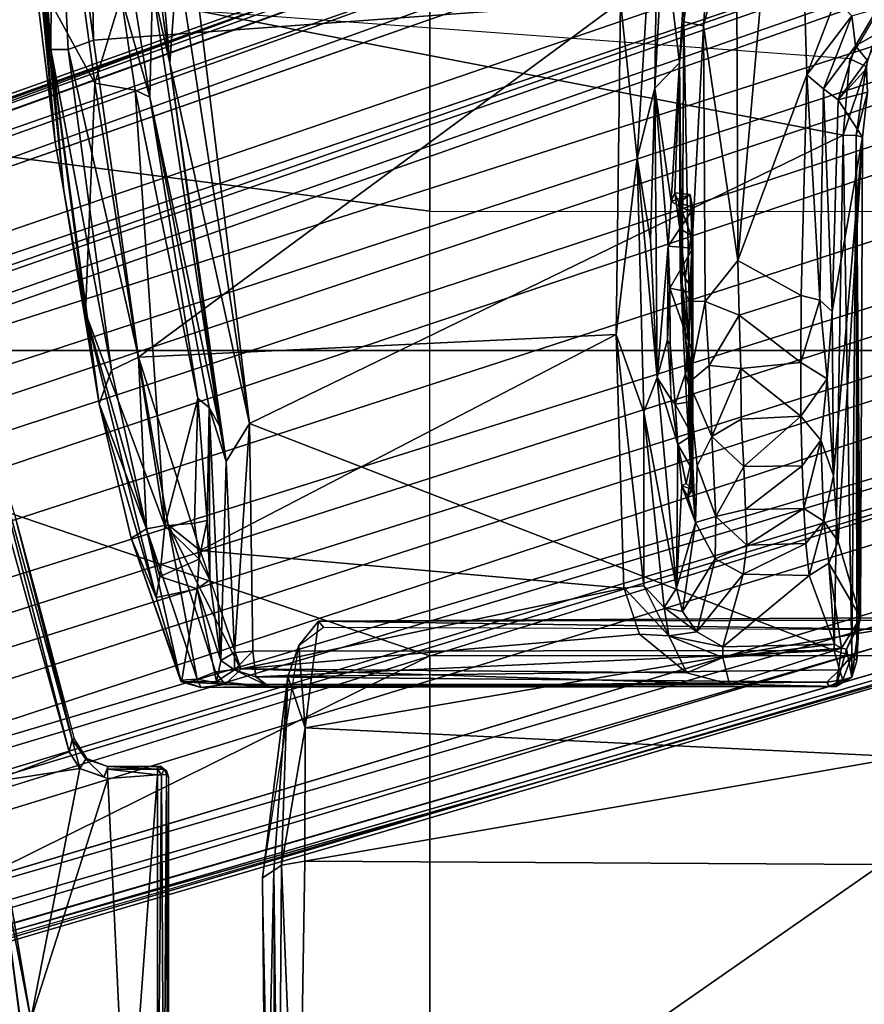
# Model space of a CAD drawing. Units: inches. Extents: x -2 to 130, y -6 to 129.
# Drawn here: x 21 to 23, y 21 to 23 of the extents above; entities that cross this region are included whole.
import ezdxf

# ---------------------------------------------------------------- set-up
doc = ezdxf.new("R2010")
doc.units = ezdxf.units.IN
doc.header["$MEASUREMENT"] = 0
for name, color, linetype in [('SEAT-BASE', 5, 'Continuous'), ('SEAT-CHASSIS', 5, 'Continuous'), ('SEAT-FABRIC', 5, 'Continuous'), ('SEAT-FRAME', 5, 'Continuous'), ('SEAT-OTHER', 7, 'Continuous')]:
    doc.layers.add(name, color=color, linetype=linetype)
doc.styles.get("Standard").update_dxf_attribs({"font": 'arial.ttf'})

# ---------------------------------------------------------------- blocks, each defined once
blk = doc.blocks.new('1AERON2_B_TLIM_ARMS_POSTUREFITSL_3T')
at = {"layer": 'SEAT-BASE'}
for points in [[(-0.399, 1.9836, 6.6746), (-0.1555, 1.9896, 6.6264), (-3.9329, 12.8557, 4.1389), (-4.0205, 12.7905, 4.1776)], [(0.04, 2.0708, 6.5161), (-3.6912, 12.4369, 4.2077), (-3.9329, 12.8557, 4.1389), (-0.1555, 1.9896, 6.6264)], [(-0.5199, 1.9742, 6.6862), (-0.399, 1.9836, 6.6746), (-4.0205, 12.7905, 4.1776), (-4.1476, 12.7669, 4.1833)], [(-4.1487, 12.7665, 4.1833), (-4.2654, 12.7109, 4.1776), (-0.8432, 1.8393, 6.6746), (-0.7398, 1.9027, 6.6862)], [(-4.1487, 12.7665, 4.1833), (-0.7398, 1.9027, 6.6862), (-0.5199, 1.9742, 6.6862), (-4.1476, 12.7669, 4.1833)], [(-4.2654, 12.7109, 4.1776), (-4.3746, 12.7122, 4.1389), (-1.0437, 1.701, 6.6264), (-0.8432, 1.8393, 6.6746)], [(-1.0437, 1.701, 6.6264), (-4.3746, 12.7122, 4.1389), (-4.324, 12.2313, 4.2077), (-1.2495, 1.6518, 6.5161)], [(0.04, 2.0708, 6.5161), (0.0253, 2.2191, 6.4477), (-3.0494, 10.7774, 4.5256), (-3.6912, 12.4369, 4.2077)], [(-4.324, 12.2313, 4.2077), (-3.8678, 10.5115, 4.5256), (-1.3248, 1.7804, 6.4477), (-1.2495, 1.6518, 6.5161)], [(-0.1542, 1.3595, 4.1832), (-3.5595, 11.7694, 3.1616), (-3.47, 11.8649, 3.2423), (-0.095, 1.3539, 4.3018)], [(-3.47, 11.8649, 3.2423), (-2.9258, 9.7068, 3.9879), (-0.1239, 1.7559, 5.6622), (-0.095, 1.3539, 4.3018)], [(-3.6772, 11.7154, 3.1096), (-3.5595, 11.7694, 3.1616), (-0.1542, 1.3595, 4.1832), (-0.2684, 1.3642, 4.119)], [(-0.4265, 1.3128, 4.119), (-3.7957, 11.6821, 3.0957), (-3.6772, 11.7154, 3.1096), (-0.2684, 1.3642, 4.119)], [(-0.5847, 1.2614, 4.119), (-3.9113, 11.6394, 3.1096), (-3.7957, 11.6821, 3.0957), (-0.4265, 1.3128, 4.119)], [(-0.719, 1.1512, 4.3018), (-4.1668, 11.6385, 3.2423), (-4.0382, 11.6139, 3.1616), (-0.6744, 1.1905, 4.1832)], [(-3.3384, 9.5727, 3.9879), (-4.1668, 11.6385, 3.2423), (-0.719, 1.1512, 4.3018), (-0.9319, 1.4933, 5.6622)], [(-4.0382, 11.6139, 3.1616), (-3.9113, 11.6394, 3.1096), (-0.5847, 1.2614, 4.119), (-0.6744, 1.1905, 4.1832)], [(0.0649, 2.2409, 6.3972), (-2.7663, 10.099, 4.6397), (-3.0494, 10.7774, 4.5256), (0.0253, 2.2191, 6.4477)], [(-1.3248, 1.7804, 6.4477), (-3.8678, 10.5115, 4.5256), (-3.6981, 9.7963, 4.6397), (-1.3697, 1.7747, 6.3972)], [(-2.6762, 9.9184, 4.6557), (-2.7663, 10.099, 4.6397), (0.0649, 2.2409, 6.3972), (0.0834, 2.2423, 6.3529)], [(-2.3936, 9.1979, 4.7721), (-2.6762, 9.9184, 4.6557), (0.0834, 2.2423, 6.3529), (0.0886, 2.2401, 6.3093)], [(-3.6981, 9.7963, 4.6397), (-1.3697, 1.7747, 6.3972), (-1.3855, 1.7651, 6.3529), (-3.6648, 9.5971, 4.6557)], [(-0.1033, 1.8754, 6.004), (-2.8578, 9.7688, 4.297), (-2.7829, 9.7801, 4.4046), (-0.1177, 1.9177, 6.1381)], [(-2.8999, 9.7388, 4.1787), (-2.8578, 9.7688, 4.297), (-0.1033, 1.8754, 6.004), (-0.1423, 1.8519, 5.8711)], [(-0.1239, 1.7559, 5.6622), (-2.9258, 9.7068, 3.9879), (-2.8999, 9.7388, 4.1787), (-0.1423, 1.8519, 5.8711)], [(-1.3883, 1.7602, 6.3093), (-1.3855, 1.7651, 6.3529), (-3.6648, 9.5971, 4.6557), (-3.47, 8.8482, 4.7721)], [(-1.032, 1.6207, 6.1381), (-3.4972, 9.548, 4.4046), (-3.4299, 9.5829, 4.297), (-1.0187, 1.578, 6.004)], [(-3.4299, 9.5829, 4.297), (-3.3783, 9.5833, 4.1787), (-0.9734, 1.5819, 5.8711), (-1.0187, 1.578, 6.004)], [(-0.9734, 1.5819, 5.8711), (-3.3783, 9.5833, 4.1787), (-3.3384, 9.5727, 3.9879), (-0.9319, 1.4933, 5.6622)], [(-2.3936, 9.1979, 4.7721), (0.0886, 2.2401, 6.3093), (-0.3144, 3.3503, 6.0373), (-2.4313, 9.3051, 4.6757)], [(-0.8462, 4.7651, 5.6397), (-2.4313, 9.3051, 4.6757), (-0.3144, 3.3503, 6.0373), (-0.6599, 4.2874, 5.78)], [(-2.3706, 8.632, 4.7054), (-2.4678, 9.1401, 4.6181), (-0.0219, 2.1555, 6.1669), (-0.088, 1.9778, 6.156)], [(-3.5024, 8.957, 4.6757), (-1.7149, 2.8952, 6.0373), (-1.3883, 1.7602, 6.3093), (-3.47, 8.8482, 4.7721)], [(-1.9862, 3.8565, 5.78), (-1.7149, 2.8952, 6.0373), (-3.5024, 8.957, 4.6757), (-2.1163, 4.3524, 5.6397)], [(-3.3759, 8.8451, 4.6181), (-3.1559, 8.3768, 4.7054), (-1.0913, 1.6518, 6.156), (-1.2492, 1.7567, 6.1669)], [(-0.1177, 1.9177, 6.1381), (-2.3538, 8.5142, 4.6837), (-2.3706, 8.632, 4.7054), (-0.088, 1.9778, 6.156)], [(-1.0913, 1.6518, 6.156), (-3.1559, 8.3768, 4.7054), (-3.1003, 8.2717, 4.6837), (-1.032, 1.6207, 6.1381)], [(-0.0219, 2.1555, 6.1669), (-1.2449, 5.6478, 5.3925), (-0.8457, 4.6977, 5.633), (0.0263, 2.2026, 6.1859)], [(-1.316, 1.7665, 6.1859), (-2.077, 4.2976, 5.633), (-2.3126, 5.3009, 5.3925), (-1.2492, 1.7567, 6.1669)], [(0.0721, 2.2202, 6.2369), (0.0263, 2.2026, 6.1859), (-0.8457, 4.6977, 5.633), (-0.8462, 4.7651, 5.6397)], [(0.0721, 2.2202, 6.2369), (-0.8462, 4.7651, 5.6397), (-0.6599, 4.2874, 5.78), (0.0849, 2.2168, 6.26)], [(-2.1163, 4.3524, 5.6397), (-2.077, 4.2976, 5.633), (-1.316, 1.7665, 6.1859), (-1.3634, 1.7538, 6.2369)], [(-1.3716, 1.7435, 6.26), (-1.9862, 3.8565, 5.78), (-2.1163, 4.3524, 5.6397), (-1.3634, 1.7538, 6.2369)], [(0.0849, 2.2168, 6.26), (-0.6599, 4.2874, 5.78), (-0.3144, 3.3503, 6.0373), (0.0886, 2.2401, 6.3093)], [(-1.3883, 1.7602, 6.3093), (-1.7149, 2.8952, 6.0373), (-1.9862, 3.8565, 5.78), (-1.3716, 1.7435, 6.26)]]:
    blk.add_3dface(points, dxfattribs=at)
at = {"layer": 'SEAT-CHASSIS'}
for points in [[(-1.6663, 3.7541, 11.5857), (-1.0421, 3.9146, 11.5058), (-1.6442, 3.7489, 11.5902)], [(-1.6663, 3.7541, 11.5857), (-1.2547, 3.8685, 11.53), (-1.0421, 3.9146, 11.5058)], [(-1.6442, 3.7489, 11.5902), (-1.0421, 3.9146, 11.5058), (-1.2477, 3.8501, 11.5454)], [(-1.7208, 3.8955, 11.5947), (-1.6961, 3.7353, 11.5902), (-2.1448, 3.8227, 11.6658)], [(-1.8484, 3.8812, 11.6202), (-1.7208, 3.8955, 11.5947), (-2.1448, 3.8227, 11.6658)], [(-1.2547, 3.8685, 11.53), (-1.6663, 3.7541, 11.5857), (-1.7208, 3.8955, 11.5947)], [(-1.6961, 3.7353, 11.5902), (-1.7208, 3.8955, 11.5947), (-1.6663, 3.7541, 11.5857)], [(-1.8484, 3.8812, 11.6202), (-2.6683, 3.7728, 11.7804), (-2.1352, 3.8436, 11.6814)], [(-2.1448, 3.8227, 11.6658), (-2.6683, 3.7728, 11.7804), (-1.8484, 3.8812, 11.6202)], [(-1.6442, 3.7489, 11.5902), (-1.2477, 3.8501, 11.5454), (-1.4451, 3.7974, 11.5741)], [(-0.0367, 3.8297, 11.6733), (0.2707, 3.842, 11.5111), (-0.41, 3.7873, 11.527)], [(0.1692, 3.8269, 11.4764), (-0.41, 3.7873, 11.527), (0.2707, 3.842, 11.5111)], [(-2.4441, 3.6505, 11.7249), (-2.1448, 3.8227, 11.6658), (-1.7139, 3.6852, 11.5928)], [(-1.6961, 3.7353, 11.5902), (-1.7139, 3.6852, 11.5928), (-2.1448, 3.8227, 11.6658)], [(-0.5758, 3.7794, 11.9696), (-0.0367, 3.8297, 11.6733), (-0.6631, 3.7641, 11.5926)], [(-0.41, 3.7873, 11.527), (-0.6631, 3.7641, 11.5926), (-0.0367, 3.8297, 11.6733)], [(-0.5758, 3.7794, 11.9696), (-0.1643, 3.8302, 12.0258), (-0.0367, 3.8297, 11.6733)], [(-0.1643, 3.8302, 12.0258), (-0.5758, 3.7794, 11.9696), (-0.2994, 3.802, 12.0721)], [(0.1483, 3.7838, 11.424), (-0.41, 3.7873, 11.527), (0.1692, 3.8269, 11.4764)], [(-1.6428, 3.7452, 11.6011), (-1.6442, 3.7489, 11.5902), (-1.4451, 3.7974, 11.5741)], [(-0.9838, 3.6789, 11.5357), (-1.0438, 3.7004, 11.5971), (-0.41, 3.7873, 11.527)], [(-0.41, 3.7873, 11.527), (-1.0438, 3.7004, 11.5971), (-0.6631, 3.7641, 11.5926)], [(-0.9838, 3.6789, 11.5357), (-0.41, 3.7873, 11.527), (-0.4099, 3.7562, 11.4798)], [(-0.4701, 3.7084, 12.2266), (-0.2994, 3.802, 12.0721), (-0.881, 3.7252, 12.0159)], [(-0.881, 3.7252, 12.0159), (-0.2994, 3.802, 12.0721), (-0.5758, 3.7794, 11.9696)], [(-0.2994, 3.802, 12.0721), (-0.4701, 3.7084, 12.2266), (-0.315, 3.7297, 12.2459)], [(0.1483, 3.7838, 11.424), (-0.4099, 3.7562, 11.4798), (-0.41, 3.7873, 11.527)], [(-0.6631, 3.7641, 11.5926), (-0.881, 3.7252, 12.0159), (-0.5758, 3.7794, 11.9696)], [(-0.4099, 3.7562, 11.4798), (0.1483, 3.7838, 11.424), (-0.3937, 3.7106, 11.4497)], [(-0.3937, 3.7106, 11.4497), (0.1483, 3.7838, 11.424), (0.4518, 3.7263, 11.3877)], [(-1.6663, 3.7541, 11.5857), (-1.6442, 3.7489, 11.5902), (-1.6961, 3.7353, 11.5902)], [(-0.6631, 3.7641, 11.5926), (-1.0438, 3.7004, 11.5971), (-0.881, 3.7252, 12.0159)], [(-0.4099, 3.7562, 11.4798), (-0.9605, 3.6302, 11.5012), (-0.9838, 3.6789, 11.5357)], [(-0.4099, 3.7562, 11.4798), (-0.3937, 3.7106, 11.4497), (-0.9605, 3.6302, 11.5012)], [(-1.7113, 3.6925, 11.5925), (-1.6961, 3.7353, 11.5902), (-1.6795, 3.7243, 11.6007)], [(-1.6961, 3.7353, 11.5902), (-1.6442, 3.7489, 11.5902), (-1.6795, 3.7243, 11.6007)], [(-1.6442, 3.7489, 11.5902), (-1.6778, 3.7231, 11.6097), (-1.6795, 3.7243, 11.6007)], [(-1.6428, 3.7452, 11.6011), (-1.6778, 3.7231, 11.6097), (-1.6442, 3.7489, 11.5902)], [(-1.6924, 3.6852, 11.6059), (-1.7113, 3.6925, 11.5925), (-1.6795, 3.7243, 11.6007)], [(-1.6795, 3.7243, 11.6007), (-1.6778, 3.7231, 11.6097), (-1.6924, 3.6852, 11.6059)], [(-1.3904, 3.5989, 12.1098), (-0.881, 3.7252, 12.0159), (-1.0438, 3.7004, 11.5971)], [(-1.3904, 3.5989, 12.1098), (-1.353, 3.5921, 12.1667), (-0.881, 3.7252, 12.0159)], [(-1.353, 3.5921, 12.1667), (-1.2622, 3.583, 12.2234), (-0.881, 3.7252, 12.0159)], [(-0.4701, 3.7084, 12.2266), (-0.881, 3.7252, 12.0159), (-1.2622, 3.583, 12.2234)], [(-0.4701, 3.7084, 12.2266), (-0.3156, 3.6611, 12.2454), (-0.315, 3.7297, 12.2459)], [(-0.3937, 3.7106, 11.4497), (0.4518, 3.7263, 11.3877), (-0.3249, 2.7682, 11.4358)], [(-1.0438, 3.7004, 11.5971), (-1.2839, 3.6432, 11.6236), (-1.3904, 3.5989, 12.1098)], [(-1.2676, 3.6161, 11.5675), (-1.2839, 3.6432, 11.6236), (-1.0438, 3.7004, 11.5971)], [(-0.9838, 3.6789, 11.5357), (-1.2676, 3.6161, 11.5675), (-1.0438, 3.7004, 11.5971)], [(-0.4701, 3.7084, 12.2266), (-1.2622, 3.583, 12.2234), (-0.4829, 3.6362, 12.2274)], [(-0.3937, 3.7106, 11.4497), (-0.3249, 2.7682, 11.4358), (-0.9605, 3.6302, 11.5012)], [(-0.4829, 3.6362, 12.2274), (-0.3156, 3.6611, 12.2454), (-0.4701, 3.7084, 12.2266)], [(-1.7139, 3.6852, 11.5928), (-1.7072, 3.5964, 11.5933), (-2.4441, 3.6505, 11.7249)], [(-1.7139, 3.6852, 11.5928), (-1.6974, 3.6852, 11.598), (-1.7113, 3.6925, 11.5925)], [(-1.7139, 3.6852, 11.5928), (-1.6974, 3.6852, 11.598), (-1.7072, 3.5964, 11.5933)], [(-1.6974, 3.6852, 11.598), (-1.6976, 3.5964, 11.5979), (-1.7072, 3.5964, 11.5933)], [(-1.6924, 3.6852, 11.6059), (-1.6976, 3.5964, 11.5979), (-1.6974, 3.6852, 11.598)], [(-1.6976, 3.5964, 11.5979), (-1.6924, 3.6852, 11.6059), (-1.6925, 3.5964, 11.6053)], [(-1.6924, 3.6852, 11.6059), (-1.6919, 3.5907, 11.6094), (-1.6925, 3.5964, 11.6053)], [(-1.2676, 3.6161, 11.5675), (-0.9838, 3.6789, 11.5357), (-0.9605, 3.6302, 11.5012)], [(-2.4441, 3.6505, 11.7249), (-1.7072, 3.5964, 11.5933), (-2.4465, 3.5963, 11.7268)], [(-0.3196, 3.6379, 12.2276), (-0.3156, 3.6611, 12.2454), (-0.4955, 3.6098, 12.2091)], [(-0.4829, 3.6362, 12.2274), (-0.4955, 3.6098, 12.2091), (-0.3156, 3.6611, 12.2454)], [(-1.3904, 3.5989, 12.1098), (-1.2839, 3.6432, 11.6236), (-1.5413, 3.5534, 11.7715)], [(-1.5413, 3.5534, 11.7715), (-1.2839, 3.6432, 11.6236), (-1.5383, 3.5549, 11.6466)], [(-1.2676, 3.6161, 11.5675), (-1.5383, 3.5549, 11.6466), (-1.2839, 3.6432, 11.6236)], [(-0.9605, 3.6302, 11.5012), (-0.9196, 2.776, 11.4912), (-1.3062, 3.5202, 11.5374)], [(-1.2605, 3.5775, 11.5403), (-0.9605, 3.6302, 11.5012), (-1.3062, 3.5202, 11.5374)], [(-0.9605, 3.6302, 11.5012), (-1.2605, 3.5775, 11.5403), (-1.2676, 3.6161, 11.5675)], [(-1.0344, 3.5239, 12.2242), (-0.4829, 3.6362, 12.2274), (-1.2622, 3.583, 12.2234)], [(-1.0344, 3.5239, 12.2242), (-0.4955, 3.6098, 12.2091), (-0.4829, 3.6362, 12.2274)], [(-0.3249, 2.7682, 11.4358), (-0.9196, 2.776, 11.4912), (-0.9605, 3.6302, 11.5012)], [(-0.2973, 3.6052, 11.7089), (-0.3196, 3.6379, 12.2276), (-0.4955, 3.6098, 12.2091)], [(-0.0357, 3.632, 11.6726), (-0.2973, 3.6052, 11.7089), (-0.4343, 3.574, 11.678)], [(-0.0357, 3.632, 11.6726), (-0.4343, 3.574, 11.678), (-0.0753, 3.6064, 11.6403)], [(-1.5362, 3.5254, 11.5994), (-1.5383, 3.5549, 11.6466), (-1.2676, 3.6161, 11.5675)], [(-1.2676, 3.6161, 11.5675), (-1.2605, 3.5775, 11.5403), (-1.5362, 3.5254, 11.5994)], [(-2.4468, 3.5849, 11.73), (-2.4465, 3.5963, 11.7268), (-1.7077, 3.5894, 11.594)], [(-1.7072, 3.5964, 11.5933), (-1.7077, 3.5894, 11.594), (-2.4465, 3.5963, 11.7268)], [(-1.6976, 3.5964, 11.5979), (-1.6972, 3.5847, 11.6034), (-1.7077, 3.5894, 11.594)], [(-1.6976, 3.5964, 11.5979), (-1.7077, 3.5894, 11.594), (-1.7072, 3.5964, 11.5933)], [(-1.6925, 3.5964, 11.6053), (-1.6972, 3.5847, 11.6034), (-1.6976, 3.5964, 11.5979)], [(-1.6972, 3.5847, 11.6034), (-1.6925, 3.5964, 11.6053), (-1.6919, 3.5907, 11.6094)], [(-1.5413, 3.5534, 11.7715), (-1.3748, 3.5254, 12.1442), (-1.3904, 3.5989, 12.1098)], [(-1.353, 3.5921, 12.1667), (-1.3904, 3.5989, 12.1098), (-1.3748, 3.5254, 12.1442)], [(-1.0507, 3.5041, 12.2022), (-1.0831, 3.4854, 11.7809), (-0.4955, 3.6098, 12.2091)], [(-0.4955, 3.6098, 12.2091), (-1.0831, 3.4854, 11.7809), (-0.2973, 3.6052, 11.7089)], [(-0.2973, 3.6052, 11.7089), (-1.0831, 3.4854, 11.7809), (-0.4343, 3.574, 11.678)], [(-1.0507, 3.5041, 12.2022), (-0.4955, 3.6098, 12.2091), (-1.0344, 3.5239, 12.2242)], [(-0.0753, 3.6064, 11.6403), (-0.4343, 3.574, 11.678), (-0.246, 3.5608, 11.6345)], [(-1.7066, 3.58, 11.601), (-2.4468, 3.5849, 11.73), (-1.7077, 3.5894, 11.594)], [(-1.7066, 3.58, 11.601), (-2.4413, 3.5782, 11.7373), (-2.4468, 3.5849, 11.73)], [(-1.7066, 3.58, 11.601), (-2.0737, 3.5767, 11.6775), (-2.4413, 3.5782, 11.7373)], [(-2.0737, 3.5767, 11.6775), (-2.4364, 3.5767, 11.743), (-2.4413, 3.5782, 11.7373)], [(-1.711, 3.5767, 11.612), (-2.0737, 3.5767, 11.6775), (-1.7066, 3.58, 11.601)], [(-1.7066, 3.58, 11.601), (-1.7005, 3.5801, 11.613), (-1.711, 3.5767, 11.612)], [(-1.6972, 3.5847, 11.6034), (-1.7066, 3.58, 11.601), (-1.7077, 3.5894, 11.594)], [(-1.6972, 3.5847, 11.6034), (-1.7005, 3.5801, 11.613), (-1.7066, 3.58, 11.601)], [(-1.7005, 3.5801, 11.613), (-1.6972, 3.5847, 11.6034), (-1.6919, 3.5907, 11.6094)], [(-1.2605, 3.5775, 11.5403), (-1.523, 3.4927, 11.573), (-1.5362, 3.5254, 11.5994)], [(-1.2605, 3.5775, 11.5403), (-1.518, 3.4476, 11.5637), (-1.523, 3.4927, 11.573)], [(-1.2605, 3.5775, 11.5403), (-1.3062, 3.5202, 11.5374), (-1.518, 3.4476, 11.5637)], [(-1.3748, 3.5254, 12.1442), (-1.3219, 3.5217, 12.1925), (-1.353, 3.5921, 12.1667)], [(-1.353, 3.5921, 12.1667), (-1.3219, 3.5217, 12.1925), (-1.2622, 3.583, 12.2234)], [(-1.2622, 3.583, 12.2234), (-1.3219, 3.5217, 12.1925), (-1.2574, 3.53, 12.223)], [(-1.2574, 3.53, 12.223), (-1.0344, 3.5239, 12.2242), (-1.2622, 3.583, 12.2234)], [(-1.0831, 3.4854, 11.7809), (-1.1471, 3.4733, 11.7579), (-0.4343, 3.574, 11.678)], [(-1.1471, 3.4733, 11.7579), (-1.0789, 3.4317, 11.7118), (-0.4343, 3.574, 11.678)], [(-0.246, 3.5608, 11.6345), (-0.4343, 3.574, 11.678), (-1.0789, 3.4317, 11.7118)], [(-1.0789, 3.4317, 11.7118), (-0.3417, 3.5211, 11.6387), (-0.246, 3.5608, 11.6345)], [(-1.5514, 3.5187, 11.6257), (-1.5383, 3.5549, 11.6466), (-1.5362, 3.5254, 11.5994)], [(-1.5413, 3.5534, 11.7715), (-1.5383, 3.5549, 11.6466), (-1.5514, 3.5187, 11.6257)], [(-1.5497, 3.3965, 11.6794), (-1.5413, 3.5534, 11.7715), (-1.5514, 3.5187, 11.6257)], [(-1.5403, 3.491, 11.7753), (-1.5413, 3.5534, 11.7715), (-1.5497, 3.3965, 11.6794)], [(-1.5413, 3.5534, 11.7715), (-1.5403, 3.491, 11.7753), (-1.3748, 3.5254, 12.1442)], [(-1.5461, 3.4754, 11.5839), (-1.5514, 3.5187, 11.6257), (-1.5362, 3.5254, 11.5994)], [(-1.5362, 3.5254, 11.5994), (-1.523, 3.4927, 11.573), (-1.5461, 3.4754, 11.5839)], [(-1.3748, 3.5254, 12.1442), (-1.5403, 3.491, 11.7753), (-1.5031, 3.4832, 11.8177)], [(-1.3748, 3.5254, 12.1442), (-1.5031, 3.4832, 11.8177), (-1.3585, 3.5028, 12.1365)], [(-1.3219, 3.5217, 12.1925), (-1.3748, 3.5254, 12.1442), (-1.3585, 3.5028, 12.1365)], [(-1.2574, 3.53, 12.223), (-1.3219, 3.5217, 12.1925), (-1.2523, 3.5073, 12.2085)], [(-1.2574, 3.53, 12.223), (-1.2523, 3.5073, 12.2085), (-1.0344, 3.5239, 12.2242)], [(-1.2523, 3.5073, 12.2085), (-1.0507, 3.5041, 12.2022), (-1.0344, 3.5239, 12.2242)], [(-1.5497, 3.3965, 11.6794), (-1.5514, 3.5187, 11.6257), (-1.5495, 2.3825, 11.5809)], [(-1.5461, 3.4754, 11.5839), (-1.5495, 2.3825, 11.5809), (-1.5514, 3.5187, 11.6257)], [(-1.3062, 3.5202, 11.5374), (-1.3734, 2.7625, 11.5455), (-1.5179, 3.4469, 11.5635)], [(-1.3734, 2.7625, 11.5455), (-1.3062, 3.5202, 11.5374), (-0.9196, 2.776, 11.4912)], [(-1.3585, 3.5028, 12.1365), (-1.2523, 3.5073, 12.2085), (-1.3219, 3.5217, 12.1925)], [(-1.3585, 3.5028, 12.1365), (-1.0507, 3.5041, 12.2022), (-1.2523, 3.5073, 12.2085)], [(-1.0789, 3.4317, 11.7118), (-0.5633, 2.3701, 11.653), (-0.3417, 3.5211, 11.6387)], [(-0.5633, 2.3701, 11.653), (-0.4269, 2.358, 11.6444), (-0.3417, 3.5211, 11.6387)], [(-1.5194, 3.4585, 11.7667), (-1.5403, 3.491, 11.7753), (-1.5497, 3.3965, 11.6794)], [(-1.523, 3.4927, 11.573), (-1.5179, 3.4469, 11.5635), (-1.5461, 3.4754, 11.5839)], [(-1.5403, 3.491, 11.7753), (-1.5194, 3.4585, 11.7667), (-1.5031, 3.4832, 11.8177)], [(-1.5031, 3.4832, 11.8177), (-1.0507, 3.5041, 12.2022), (-1.3585, 3.5028, 12.1365)], [(-1.5031, 3.4832, 11.8177), (-1.1471, 3.4733, 11.7579), (-1.0507, 3.5041, 12.2022)], [(-1.1471, 3.4733, 11.7579), (-1.0831, 3.4854, 11.7809), (-1.0507, 3.5041, 12.2022)], [(-1.5495, 2.3825, 11.5809), (-1.5461, 3.4754, 11.5839), (-1.5452, 2.573, 11.574)], [(-1.5179, 3.4469, 11.5635), (-1.5452, 2.573, 11.574), (-1.5461, 3.4754, 11.5839)], [(-1.5031, 3.4832, 11.8177), (-1.5194, 3.4585, 11.7667), (-1.4884, 3.4586, 11.776)], [(-1.5031, 3.4832, 11.8177), (-1.4884, 3.4586, 11.776), (-1.1471, 3.4733, 11.7579)], [(-1.1471, 3.4733, 11.7579), (-1.4884, 3.4586, 11.776), (-1.0789, 3.4317, 11.7118)], [(-1.5194, 3.4585, 11.7667), (-1.5497, 3.3965, 11.6794), (-1.5322, 3.4204, 11.7309)], [(-1.5194, 3.4585, 11.7667), (-1.5322, 3.4204, 11.7309), (-1.486, 3.4259, 11.7572)], [(-1.486, 3.4259, 11.7572), (-1.4884, 3.4586, 11.776), (-1.5194, 3.4585, 11.7667)], [(-1.4884, 3.4586, 11.776), (-1.486, 3.4259, 11.7572), (-1.0789, 3.4317, 11.7118)], [(-1.5452, 2.573, 11.574), (-1.5179, 3.4469, 11.5635), (-1.5251, 2.6493, 11.5639)], [(-1.4557, 2.7339, 11.5557), (-1.5251, 2.6493, 11.5639), (-1.5179, 3.4469, 11.5635)], [(-1.3734, 2.7625, 11.5455), (-1.4557, 2.7339, 11.5557), (-1.5179, 3.4469, 11.5635)], [(-1.5322, 3.4204, 11.7309), (-1.5497, 3.3965, 11.6794), (-1.5416, 2.399, 11.7114)], [(-1.5198, 2.3765, 11.7332), (-1.5322, 3.4204, 11.7309), (-1.5416, 2.399, 11.7114)], [(-1.5322, 3.4204, 11.7309), (-1.4848, 2.3861, 11.7538), (-1.486, 3.4259, 11.7572)], [(-1.4848, 2.3861, 11.7538), (-1.5322, 3.4204, 11.7309), (-1.5198, 2.3765, 11.7332)], [(-1.4848, 2.3861, 11.7538), (-1.0789, 3.4317, 11.7118), (-1.486, 3.4259, 11.7572)], [(-1.4848, 2.3861, 11.7538), (-0.5633, 2.3701, 11.653), (-1.0789, 3.4317, 11.7118)], [(-1.5495, 2.3825, 11.5809), (-1.5489, 2.395, 11.6799), (-1.5497, 3.3965, 11.6794)], [(-1.5497, 3.3965, 11.6794), (-1.5489, 2.395, 11.6799), (-1.5416, 2.399, 11.7114)], [(-0.9196, 2.776, 11.4912), (-1.3693, 2.7267, 11.5381), (-1.3734, 2.7625, 11.5455)], [(-1.3693, 2.7267, 11.5381), (-0.9196, 2.776, 11.4912), (-1.0588, 2.7267, 11.4828)], [(-1.0588, 2.7267, 11.4828), (-0.9196, 2.776, 11.4912), (-0.6044, 2.7384, 11.4361)], [(-0.3249, 2.7682, 11.4358), (-0.6044, 2.7384, 11.4361), (-0.9196, 2.776, 11.4912)], [(0.0192, 2.7, 11.3866), (-0.6044, 2.7384, 11.4361), (-0.3249, 2.7682, 11.4358)], [(-1.3732, 2.7614, 11.5453), (-1.459, 2.6815, 11.5466), (-1.4557, 2.7339, 11.5557)], [(-1.3732, 2.7614, 11.5453), (-1.3693, 2.7267, 11.5381), (-1.459, 2.6815, 11.5466)], [(-1.4557, 2.7339, 11.5557), (-1.459, 2.6815, 11.5466), (-1.5251, 2.6493, 11.5639)], [(-0.6044, 2.7384, 11.4361), (-0.9969, 2.7023, 11.4318), (-1.0588, 2.7267, 11.4828)], [(-0.9969, 2.7023, 11.4318), (-0.6044, 2.7384, 11.4361), (-0.7506, 2.7147, 11.419)], [(-0.7506, 2.7147, 11.419), (-0.6044, 2.7384, 11.4361), (-0.479, 2.7065, 11.3826)], [(-0.479, 2.7065, 11.3826), (-0.6044, 2.7384, 11.4361), (0.0192, 2.7, 11.3866)], [(-1.408, 2.6902, 11.5266), (-1.459, 2.6815, 11.5466), (-1.3693, 2.7267, 11.5381)], [(-1.408, 2.6902, 11.5266), (-1.3693, 2.7267, 11.5381), (-1.0588, 2.7267, 11.4828)], [(-1.0588, 2.7267, 11.4828), (-1.3737, 2.6683, 11.4789), (-1.408, 2.6902, 11.5266)], [(-1.0588, 2.7267, 11.4828), (-0.9969, 2.7023, 11.4318), (-1.3737, 2.6683, 11.4789)], [(-0.479, 2.7065, 11.3826), (-0.9969, 2.7023, 11.4318), (-0.7506, 2.7147, 11.419)], [(-1.1164, 2.6658, 10.984), (-1.3737, 2.6683, 11.4789), (-0.9969, 2.7023, 11.4318)], [(-0.9969, 2.7023, 11.4318), (-1.036, 2.6776, 11.0413), (-1.1164, 2.6658, 10.984)], [(-1.036, 2.6776, 11.0413), (-0.9969, 2.7023, 11.4318), (-0.9296, 2.6841, 11.0587)], [(-0.479, 2.7065, 11.3826), (-0.7617, 2.6831, 10.9914), (-0.9969, 2.7023, 11.4318)], [(-0.9296, 2.6841, 11.0587), (-0.9969, 2.7023, 11.4318), (-0.7617, 2.6831, 10.9914)], [(-0.479, 2.7065, 11.3826), (-0.6818, 2.6777, 10.8783), (-0.7617, 2.6831, 10.9914)], [(-0.4337, 2.6625, 10.6546), (-0.6818, 2.6777, 10.8783), (-0.479, 2.7065, 11.3826)], [(-0.479, 2.7065, 11.3826), (-0.1943, 2.6914, 11.3607), (-0.4337, 2.6625, 10.6546)], [(0.0192, 2.7, 11.3866), (-0.1943, 2.6914, 11.3607), (-0.479, 2.7065, 11.3826)], [(-1.4974, 2.585, 11.5379), (-1.5251, 2.6493, 11.5639), (-1.459, 2.6815, 11.5466)], [(-1.459, 2.6815, 11.5466), (-1.4787, 2.5854, 11.5081), (-1.4974, 2.585, 11.5379)], [(-1.4787, 2.5854, 11.5081), (-1.459, 2.6815, 11.5466), (-1.4516, 2.6317, 11.5032)], [(-1.459, 2.6815, 11.5466), (-1.408, 2.6902, 11.5266), (-1.4516, 2.6317, 11.5032)], [(-1.4516, 2.6317, 11.5032), (-1.408, 2.6902, 11.5266), (-1.4152, 2.6575, 11.4916)], [(-1.4152, 2.6575, 11.4916), (-1.408, 2.6902, 11.5266), (-1.3737, 2.6683, 11.4789)], [(-1.1164, 2.6658, 10.984), (-1.036, 2.6776, 11.0413), (-1.0447, 2.6703, 11.0276)], [(-1.036, 2.6776, 11.0413), (-0.9372, 2.6791, 11.0523), (-1.0447, 2.6703, 11.0276)], [(-0.8369, 2.6802, 11.034), (-0.8452, 2.64, 11.0283), (-0.9521, 2.6396, 11.0464)], [(-0.9372, 2.6791, 11.0523), (-0.9296, 2.6841, 11.0587), (-0.8369, 2.6802, 11.034)], [(-0.8369, 2.6802, 11.034), (-0.9296, 2.6841, 11.0587), (-0.7617, 2.6831, 10.9914)], [(-0.8369, 2.6802, 11.034), (-0.7657, 2.6387, 10.9812), (-0.8452, 2.64, 11.0283)], [(-0.8369, 2.6802, 11.034), (-0.7617, 2.6831, 10.9914), (-0.7657, 2.6387, 10.9812)], [(-0.7617, 2.6831, 10.9914), (-0.7012, 2.6421, 10.9059), (-0.7657, 2.6387, 10.9812)], [(-0.7617, 2.6831, 10.9914), (-0.6818, 2.6777, 10.8783), (-0.7012, 2.6421, 10.9059)], [(-0.6818, 2.6777, 10.8783), (-0.6697, 2.6433, 10.7844), (-0.7012, 2.6421, 10.9059)], [(-0.6818, 2.6777, 10.8783), (-0.4337, 2.6625, 10.6546), (-0.6664, 2.6709, 10.7573)], [(-0.6818, 2.6777, 10.8783), (-0.6664, 2.6709, 10.7573), (-0.6697, 2.6433, 10.7844)], [(0.1069, 2.6292, 10.8279), (-0.4337, 2.6625, 10.6546), (-0.1943, 2.6914, 11.3607)], [(-1.4152, 2.6575, 11.4916), (-1.3737, 2.6683, 11.4789), (-1.2564, 2.6342, 10.6203)], [(-1.2564, 2.6342, 10.6203), (-1.3737, 2.6683, 11.4789), (-1.1907, 2.6586, 10.9053)], [(-1.1907, 2.6586, 10.9053), (-1.3737, 2.6683, 11.4789), (-1.1164, 2.6658, 10.984)], [(-1.1164, 2.6658, 10.984), (-1.1862, 2.6506, 10.8796), (-1.1907, 2.6586, 10.9053)], [(-1.1164, 2.6658, 10.984), (-1.1548, 2.6437, 10.9343), (-1.1862, 2.6506, 10.8796)], [(-1.1164, 2.6658, 10.984), (-1.0997, 2.6402, 10.9904), (-1.1548, 2.6437, 10.9343)], [(-1.0997, 2.6402, 10.9904), (-1.1164, 2.6658, 10.984), (-1.0447, 2.6703, 11.0276)], [(-1.0396, 2.6405, 11.026), (-1.0997, 2.6402, 10.9904), (-1.0447, 2.6703, 11.0276)], [(-1.0447, 2.6703, 11.0276), (-0.9521, 2.6396, 11.0464), (-1.0396, 2.6405, 11.026)], [(-1.0057, 2.6457, 10.4429), (-0.9888, 2.6524, 10.5123), (-0.7968, 2.6614, 10.5372)], [(-1.0057, 2.6457, 10.4429), (-0.7968, 2.6614, 10.5372), (-0.8341, 2.658, 10.4965)], [(-0.9888, 2.6524, 10.5123), (-0.932, 2.6467, 10.5142), (-0.7968, 2.6614, 10.5372)], [(-0.7968, 2.6614, 10.5372), (-0.932, 2.6467, 10.5142), (-0.8185, 2.6523, 10.5407)], [(-0.3609, 2.6547, 10.6328), (-0.8341, 2.658, 10.4965), (-0.4337, 2.6625, 10.6546)], [(-0.8341, 2.658, 10.4965), (-0.7968, 2.6614, 10.5372), (-0.4337, 2.6625, 10.6546)], [(-0.7305, 2.6621, 10.6065), (-0.7968, 2.6614, 10.5372), (-0.8185, 2.6523, 10.5407)], [(-0.7305, 2.6621, 10.6065), (-0.8185, 2.6523, 10.5407), (-0.7428, 2.6419, 10.6007)], [(-0.7305, 2.6621, 10.6065), (-0.4337, 2.6625, 10.6546), (-0.7968, 2.6614, 10.5372)], [(-0.6841, 2.6638, 10.6878), (-0.7428, 2.6419, 10.6007), (-0.692, 2.6394, 10.6848)], [(-0.7428, 2.6419, 10.6007), (-0.6841, 2.6638, 10.6878), (-0.7305, 2.6621, 10.6065)], [(-0.7305, 2.6621, 10.6065), (-0.6664, 2.6709, 10.7573), (-0.4337, 2.6625, 10.6546)], [(-0.6841, 2.6638, 10.6878), (-0.6664, 2.6709, 10.7573), (-0.7305, 2.6621, 10.6065)], [(-0.6841, 2.6638, 10.6878), (-0.692, 2.6394, 10.6848), (-0.6697, 2.6433, 10.7844)], [(-0.6664, 2.6709, 10.7573), (-0.6841, 2.6638, 10.6878), (-0.6697, 2.6433, 10.7844)], [(-0.4337, 2.6625, 10.6546), (0.1069, 2.6292, 10.8279), (-0.3609, 2.6547, 10.6328)], [(-1.5251, 2.6493, 11.5639), (-1.4974, 2.585, 11.5379), (-1.5452, 2.573, 11.574)], [(-1.321, 2.5987, 10.6551), (-1.4516, 2.6317, 11.5032), (-1.4152, 2.6575, 11.4916)], [(-1.2564, 2.6342, 10.6203), (-1.321, 2.5987, 10.6551), (-1.4152, 2.6575, 11.4916)], [(-1.2098, 2.6479, 10.76), (-1.2564, 2.6342, 10.6203), (-1.1907, 2.6586, 10.9053)], [(-1.2098, 2.6479, 10.76), (-1.1591, 2.6409, 10.6306), (-1.2564, 2.6342, 10.6203)], [(-1.1227, 2.6451, 10.5836), (-1.0057, 2.6457, 10.4429), (-1.2564, 2.6342, 10.6203)], [(-1.0057, 2.6457, 10.4429), (-1.1545, 2.6311, 10.4893), (-1.2564, 2.6342, 10.6203)], [(-1.1591, 2.6409, 10.6306), (-1.1227, 2.6451, 10.5836), (-1.2564, 2.6342, 10.6203)], [(-1.2098, 2.6479, 10.76), (-1.1907, 2.6586, 10.9053), (-1.197, 2.6389, 10.8198)], [(-1.1963, 2.6415, 10.7136), (-1.1591, 2.6409, 10.6306), (-1.2098, 2.6479, 10.76)], [(-1.1963, 2.6415, 10.7136), (-1.2098, 2.6479, 10.76), (-1.197, 2.6389, 10.8198)], [(-1.1907, 2.6586, 10.9053), (-1.1862, 2.6506, 10.8796), (-1.197, 2.6389, 10.8198)], [(-1.1548, 2.6437, 10.9343), (-1.197, 2.6389, 10.8198), (-1.1862, 2.6506, 10.8796)], [(-1.1548, 2.6437, 10.9343), (-0.7657, 2.6387, 10.9812), (-1.197, 2.6389, 10.8198)], [(-1.0239, 2.6426, 10.5292), (-1.1227, 2.6451, 10.5836), (-1.1591, 2.6409, 10.6306)], [(-1.1591, 2.6409, 10.6306), (-0.7657, 2.6387, 10.9812), (-1.0239, 2.6426, 10.5292)], [(-1.0997, 2.6402, 10.9904), (-0.7657, 2.6387, 10.9812), (-1.1548, 2.6437, 10.9343)], [(-1.1545, 2.6311, 10.4893), (-1.0057, 2.6457, 10.4429), (-1.1022, 2.6046, 10.4149)], [(-1.1227, 2.6451, 10.5836), (-0.9888, 2.6524, 10.5123), (-1.0057, 2.6457, 10.4429)], [(-1.1227, 2.6451, 10.5836), (-1.0239, 2.6426, 10.5292), (-0.9888, 2.6524, 10.5123)], [(-0.9756, 2.6097, 10.3855), (-1.1022, 2.6046, 10.4149), (-1.0057, 2.6457, 10.4429)], [(-1.0239, 2.6426, 10.5292), (-0.932, 2.6467, 10.5142), (-0.9888, 2.6524, 10.5123)], [(-0.7657, 2.6387, 10.9812), (-0.932, 2.6467, 10.5142), (-1.0239, 2.6426, 10.5292)], [(-1.0057, 2.6457, 10.4429), (-0.8341, 2.658, 10.4965), (-0.8603, 2.6451, 10.4357)], [(-0.8611, 2.6165, 10.3937), (-1.0057, 2.6457, 10.4429), (-0.8603, 2.6451, 10.4357)], [(-0.9756, 2.6097, 10.3855), (-1.0057, 2.6457, 10.4429), (-0.8611, 2.6165, 10.3937)], [(-0.8185, 2.6523, 10.5407), (-0.932, 2.6467, 10.5142), (-0.8385, 2.6401, 10.537)], [(-0.7657, 2.6387, 10.9812), (-0.8385, 2.6401, 10.537), (-0.932, 2.6467, 10.5142)], [(-0.8603, 2.6451, 10.4357), (-0.3679, 2.62, 10.5756), (-0.8611, 2.6165, 10.3937)], [(-0.3609, 2.6547, 10.6328), (-0.8603, 2.6451, 10.4357), (-0.8341, 2.658, 10.4965)], [(-0.3609, 2.6547, 10.6328), (-0.3679, 2.62, 10.5756), (-0.8603, 2.6451, 10.4357)], [(-0.8385, 2.6401, 10.537), (-0.7428, 2.6419, 10.6007), (-0.8185, 2.6523, 10.5407)], [(-0.8385, 2.6401, 10.537), (-0.692, 2.6394, 10.6848), (-0.7428, 2.6419, 10.6007)], [(-0.7657, 2.6387, 10.9812), (-0.7012, 2.6421, 10.9059), (-0.692, 2.6394, 10.6848)], [(-0.6697, 2.6433, 10.7844), (-0.692, 2.6394, 10.6848), (-0.7012, 2.6421, 10.9059)], [(0.2605, 2.5747, 10.8197), (-0.3679, 2.62, 10.5756), (-0.3609, 2.6547, 10.6328)], [(-0.3609, 2.6547, 10.6328), (0.1069, 2.6292, 10.8279), (0.2605, 2.5747, 10.8197)], [(-1.4787, 2.5854, 11.5081), (-1.4516, 2.6317, 11.5032), (-1.3488, 2.5488, 10.6521)], [(-1.3488, 2.5488, 10.6521), (-1.4516, 2.6317, 11.5032), (-1.321, 2.5987, 10.6551)], [(-1.2455, 2.5979, 10.5186), (-1.321, 2.5987, 10.6551), (-1.2564, 2.6342, 10.6203)], [(-1.2564, 2.6342, 10.6203), (-1.1545, 2.6311, 10.4893), (-1.2455, 2.5979, 10.5186)], [(-1.1022, 2.6046, 10.4149), (-1.2455, 2.5979, 10.5186), (-1.1545, 2.6311, 10.4893)], [(-0.7657, 2.6387, 10.9812), (-1.1963, 2.6415, 10.7136), (-1.197, 2.6389, 10.8198)], [(-1.1963, 2.6415, 10.7136), (-0.7657, 2.6387, 10.9812), (-1.1591, 2.6409, 10.6306)], [(-0.8452, 2.64, 11.0283), (-0.7657, 2.6387, 10.9812), (-0.9521, 2.6396, 11.0464)], [(-0.8385, 2.6401, 10.537), (-0.7657, 2.6387, 10.9812), (-0.692, 2.6394, 10.6848)], [(-0.9756, 2.6097, 10.3855), (-0.9804, 2.5532, 10.3537), (-1.1022, 2.6046, 10.4149)], [(-0.885, 2.5559, 10.3549), (-0.9804, 2.5532, 10.3537), (-0.9756, 2.6097, 10.3855)], [(-0.8611, 2.6165, 10.3937), (-0.885, 2.5559, 10.3549), (-0.9756, 2.6097, 10.3855)], [(-0.885, 2.5559, 10.3549), (-0.8611, 2.6165, 10.3937), (-0.7874, 2.5586, 10.3782)], [(-0.3679, 2.62, 10.5756), (-0.7874, 2.5586, 10.3782), (-0.8611, 2.6165, 10.3937)], [(-0.7874, 2.5586, 10.3782), (-0.3679, 2.62, 10.5756), (-0.143, 2.5608, 10.6274)], [(0.2605, 2.5747, 10.8197), (-0.143, 2.5608, 10.6274), (-0.3679, 2.62, 10.5756)], [(-1.2968, 2.5423, 10.5434), (-1.3488, 2.5488, 10.6521), (-1.321, 2.5987, 10.6551)], [(-1.2455, 2.5979, 10.5186), (-1.2968, 2.5423, 10.5434), (-1.321, 2.5987, 10.6551)], [(-1.2968, 2.5423, 10.5434), (-1.2455, 2.5979, 10.5186), (-1.2326, 2.5448, 10.468)], [(-1.156, 2.5474, 10.4107), (-1.2455, 2.5979, 10.5186), (-1.1022, 2.6046, 10.4149)], [(-1.2455, 2.5979, 10.5186), (-1.156, 2.5474, 10.4107), (-1.2326, 2.5448, 10.468)], [(-1.156, 2.5474, 10.4107), (-1.1022, 2.6046, 10.4149), (-1.0712, 2.5523, 10.3735)], [(-1.0712, 2.5523, 10.3735), (-1.1022, 2.6046, 10.4149), (-0.9804, 2.5532, 10.3537)], [(-1.481, 2.3729, 11.5163), (-1.5495, 2.3825, 11.5809), (-1.5452, 2.573, 11.574)], [(-1.5452, 2.573, 11.574), (-1.4974, 2.585, 11.5379), (-1.481, 2.3729, 11.5163)], [(-1.4974, 2.585, 11.5379), (-1.4787, 2.5854, 11.5081), (-1.4738, 2.3851, 11.4838)], [(-1.481, 2.3729, 11.5163), (-1.4974, 2.585, 11.5379), (-1.4738, 2.3851, 11.4838)], [(-1.4787, 2.5854, 11.5081), (-1.3488, 2.5488, 10.6521), (-1.3507, 2.4305, 10.6569)], [(-1.3507, 2.4305, 10.6569), (-1.4738, 2.3851, 11.4838), (-1.4787, 2.5854, 11.5081)], [(-0.9804, 2.5532, 10.3537), (-0.885, 2.5559, 10.3549), (-0.9702, 2.4458, 10.3516)], [(-0.8502, 2.4452, 10.3584), (-0.9702, 2.4458, 10.3516), (-0.885, 2.5559, 10.3549)], [(-0.7874, 2.5586, 10.3782), (-0.8502, 2.4452, 10.3584), (-0.885, 2.5559, 10.3549)], [(-0.4556, 2.4351, 10.501), (-0.8502, 2.4452, 10.3584), (-0.7874, 2.5586, 10.3782)], [(0.3433, 2.4585, 10.7997), (-0.7874, 2.5586, 10.3782), (-0.143, 2.5608, 10.6274)], [(-0.7874, 2.5586, 10.3782), (0.3433, 2.4585, 10.7997), (-0.4556, 2.4351, 10.501)], [(-1.2935, 2.4365, 10.5392), (-1.3507, 2.4305, 10.6569), (-1.3488, 2.5488, 10.6521)], [(-1.2968, 2.5423, 10.5434), (-1.2935, 2.4365, 10.5392), (-1.3488, 2.5488, 10.6521)], [(-1.2313, 2.4402, 10.4665), (-1.2968, 2.5423, 10.5434), (-1.2326, 2.5448, 10.468)], [(-1.2968, 2.5423, 10.5434), (-1.2313, 2.4402, 10.4665), (-1.2935, 2.4365, 10.5392)], [(-1.2326, 2.5448, 10.468), (-1.156, 2.5474, 10.4107), (-1.1546, 2.443, 10.4093)], [(-1.2313, 2.4402, 10.4665), (-1.2326, 2.5448, 10.468), (-1.1546, 2.443, 10.4093)], [(-1.0658, 2.4457, 10.3697), (-1.156, 2.5474, 10.4107), (-1.0712, 2.5523, 10.3735)], [(-1.1546, 2.443, 10.4093), (-1.156, 2.5474, 10.4107), (-1.0658, 2.4457, 10.3697)], [(-1.0658, 2.4457, 10.3697), (-1.0712, 2.5523, 10.3735), (-0.9804, 2.5532, 10.3537)], [(-1.0658, 2.4457, 10.3697), (-0.9804, 2.5532, 10.3537), (-0.9702, 2.4458, 10.3516)], [(0.3433, 2.4585, 10.7997), (-0.3197, 2.3828, 10.5528), (-0.4556, 2.4351, 10.501)], [(-1.3507, 2.4305, 10.6569), (-1.3286, 2.3957, 10.6585), (-1.4738, 2.3851, 11.4838)], [(-1.2535, 2.4043, 10.5153), (-1.3507, 2.4305, 10.6569), (-1.2935, 2.4365, 10.5392)], [(-1.2535, 2.4043, 10.5153), (-1.3286, 2.3957, 10.6585), (-1.3507, 2.4305, 10.6569)], [(-1.2935, 2.4365, 10.5392), (-1.2313, 2.4402, 10.4665), (-1.2535, 2.4043, 10.5153)], [(-1.1089, 2.4101, 10.4045), (-1.2535, 2.4043, 10.5153), (-1.2313, 2.4402, 10.4665)], [(-1.2313, 2.4402, 10.4665), (-1.1546, 2.443, 10.4093), (-1.1089, 2.4101, 10.4045)], [(-1.0658, 2.4457, 10.3697), (-1.1089, 2.4101, 10.4045), (-1.1546, 2.443, 10.4093)], [(-1.0658, 2.4457, 10.3697), (-0.9994, 2.3987, 10.3858), (-1.1089, 2.4101, 10.4045)], [(-0.9994, 2.3987, 10.3858), (-1.0658, 2.4457, 10.3697), (-0.9702, 2.4458, 10.3516)], [(-0.9702, 2.4458, 10.3516), (-0.8582, 2.4114, 10.3758), (-0.9994, 2.3987, 10.3858)], [(-0.8502, 2.4452, 10.3584), (-0.8582, 2.4114, 10.3758), (-0.9702, 2.4458, 10.3516)], [(-0.8582, 2.4114, 10.3758), (-0.8502, 2.4452, 10.3584), (-0.4556, 2.4351, 10.501)], [(-0.4556, 2.4351, 10.501), (-0.4805, 2.405, 10.5088), (-0.8582, 2.4114, 10.3758)], [(-0.35, 2.3545, 10.5628), (-0.4805, 2.405, 10.5088), (-0.4556, 2.4351, 10.501)], [(-0.3197, 2.3828, 10.5528), (-0.35, 2.3545, 10.5628), (-0.4556, 2.4351, 10.501)], [(-1.5377, 2.3703, 11.7016), (-1.5416, 2.399, 11.7114), (-1.5489, 2.395, 11.6799)], [(-1.5198, 2.3765, 11.7332), (-1.5416, 2.399, 11.7114), (-1.5377, 2.3703, 11.7016)], [(-1.4259, 2.339, 11.4734), (-1.481, 2.3729, 11.5163), (-1.3286, 2.3957, 10.6585)], [(-1.481, 2.3729, 11.5163), (-1.4738, 2.3851, 11.4838), (-1.3286, 2.3957, 10.6585)], [(-1.2904, 2.3791, 10.6307), (-1.4259, 2.339, 11.4734), (-1.3286, 2.3957, 10.6585)], [(-1.2535, 2.4043, 10.5153), (-1.2904, 2.3791, 10.6307), (-1.3286, 2.3957, 10.6585)], [(-1.2904, 2.3791, 10.6307), (-1.2535, 2.4043, 10.5153), (-1.1718, 2.3873, 10.4777)], [(-1.1718, 2.3873, 10.4777), (-1.2535, 2.4043, 10.5153), (-1.1089, 2.4101, 10.4045)], [(-1.1718, 2.3873, 10.4777), (-1.1089, 2.4101, 10.4045), (-0.9994, 2.3987, 10.3858)], [(-0.8785, 2.3898, 10.404), (-1.1718, 2.3873, 10.4777), (-0.9994, 2.3987, 10.3858)], [(-0.8582, 2.4114, 10.3758), (-0.8785, 2.3898, 10.404), (-0.9994, 2.3987, 10.3858)], [(-0.4805, 2.405, 10.5088), (-0.8785, 2.3898, 10.404), (-0.8582, 2.4114, 10.3758)], [(-0.8785, 2.3898, 10.404), (-0.4805, 2.405, 10.5088), (-0.5004, 2.3791, 10.541)], [(-0.5004, 2.3791, 10.541), (-0.4805, 2.405, 10.5088), (-0.4036, 2.3476, 10.5827)], [(-0.4036, 2.3476, 10.5827), (-0.4805, 2.405, 10.5088), (-0.35, 2.3545, 10.5628)], [(-1.5489, 2.395, 11.6799), (-1.5495, 2.3825, 11.5809), (-1.533, 2.3546, 11.5936)], [(-1.4826, 2.3639, 11.53), (-1.533, 2.3546, 11.5936), (-1.5495, 2.3825, 11.5809)], [(-1.4826, 2.3639, 11.53), (-1.5495, 2.3825, 11.5809), (-1.481, 2.3729, 11.5163)], [(-1.5489, 2.395, 11.6799), (-1.533, 2.3546, 11.5936), (-1.5377, 2.3703, 11.7016)], [(-1.4945, 2.3546, 11.7272), (-1.4848, 2.3861, 11.7538), (-1.5198, 2.3765, 11.7332)], [(-0.5633, 2.3701, 11.653), (-1.4848, 2.3861, 11.7538), (-1.4945, 2.3546, 11.7272)], [(-0.567, 2.3351, 11.4107), (-1.4259, 2.339, 11.4734), (-1.2904, 2.3791, 10.6307)], [(-1.1718, 2.3873, 10.4777), (-0.567, 2.3351, 11.4107), (-1.2904, 2.3791, 10.6307)], [(-0.8785, 2.3898, 10.404), (-0.567, 2.3351, 11.4107), (-1.1718, 2.3873, 10.4777)], [(-0.5004, 2.3791, 10.541), (-0.567, 2.3351, 11.4107), (-0.8785, 2.3898, 10.404)], [(-0.4865, 2.3264, 11.4577), (-0.567, 2.3351, 11.4107), (-0.5004, 2.3791, 10.541)], [(-0.4441, 2.3281, 11.0522), (-0.4865, 2.3264, 11.4577), (-0.5004, 2.3791, 10.541)], [(-0.4036, 2.3476, 10.5827), (-0.429, 2.3272, 11.0146), (-0.5004, 2.3791, 10.541)], [(-0.5004, 2.3791, 10.541), (-0.429, 2.3272, 11.0146), (-0.4441, 2.3281, 11.0522)], [(-1.4945, 2.3546, 11.7272), (-1.5198, 2.3765, 11.7332), (-1.5377, 2.3703, 11.7016)], [(-1.4945, 2.3546, 11.7272), (-1.5377, 2.3703, 11.7016), (-1.533, 2.3546, 11.5936)], [(-1.4396, 2.3418, 11.5401), (-1.533, 2.3546, 11.5936), (-1.4826, 2.3639, 11.53)], [(-1.4945, 2.3546, 11.7272), (-0.564, 2.3467, 11.6219), (-0.5633, 2.3701, 11.653)], [(-1.4826, 2.3639, 11.53), (-1.481, 2.3729, 11.5163), (-1.4259, 2.339, 11.4734)], [(-1.4826, 2.3639, 11.53), (-1.4259, 2.339, 11.4734), (-1.4396, 2.3418, 11.5401)], [(-0.5633, 2.3701, 11.653), (-0.564, 2.3467, 11.6219), (-0.4407, 2.329, 11.6243)], [(-0.5633, 2.3701, 11.653), (-0.4407, 2.329, 11.6243), (-0.4269, 2.358, 11.6444)], [(-1.533, 2.3546, 11.5936), (-1.5035, 2.3453, 11.6032), (-1.4945, 2.3546, 11.7272)], [(-1.5035, 2.3453, 11.6032), (-1.533, 2.3546, 11.5936), (-1.4396, 2.3418, 11.5401)], [(-0.564, 2.3467, 11.6219), (-1.4945, 2.3546, 11.7272), (-1.5035, 2.3453, 11.6032)], [(-0.564, 2.3467, 11.6219), (-1.5035, 2.3453, 11.6032), (-1.4396, 2.3418, 11.5401)], [(-0.564, 2.3467, 11.6219), (-1.4396, 2.3418, 11.5401), (-1.4259, 2.339, 11.4734)], [(-0.564, 2.3467, 11.6219), (-1.4259, 2.339, 11.4734), (-0.567, 2.3351, 11.4107)], [(-0.4865, 2.3264, 11.4577), (-0.564, 2.3467, 11.6219), (-0.567, 2.3351, 11.4107)], [(-0.4407, 2.329, 11.6243), (-0.564, 2.3467, 11.6219), (-0.4865, 2.3264, 11.4577)], [(-0.4269, 2.358, 11.6444), (-0.4407, 2.329, 11.6243), (-0.3087, 2.289, 11.6345)], [(-0.4036, 2.3476, 10.5827), (-0.3777, 2.3025, 10.9939), (-0.429, 2.3272, 11.0146)], [(-0.35, 2.3545, 10.5628), (-0.3366, 2.3085, 10.6114), (-0.4036, 2.3476, 10.5827)], [(-0.3366, 2.3085, 10.6114), (-0.3777, 2.3025, 10.9939), (-0.4036, 2.3476, 10.5827)]]:
    blk.add_3dface(points, dxfattribs=at)
for points, invisible_edges in [([(-0.9521, 2.6396, 11.0464), (-1.0447, 2.6703, 11.0276), (-0.9372, 2.6791, 11.0523)], 12), ([(-0.9521, 2.6396, 11.0464), (-0.9372, 2.6791, 11.0523), (-0.8369, 2.6802, 11.034)], 1), ([(-1.0396, 2.6405, 11.026), (-0.7657, 2.6387, 10.9812), (-1.0997, 2.6402, 10.9904)], 1), ([(-0.7657, 2.6387, 10.9812), (-1.0396, 2.6405, 11.026), (-0.9521, 2.6396, 11.0464)], 1)]:
    blk.add_3dface(points, dxfattribs=dict(at, invisible_edges=invisible_edges))
at = {"layer": 'SEAT-FABRIC'}
for points in [[(0.2071, -8.6124, 18.8415), (0.2071, 8.6124, 18.8415), (-0.9484, 8.5757, 18.7401), (-0.9484, -8.5757, 18.7401)], [(-2.2958, -8.4159, 18.6241), (-0.9484, -8.5757, 18.7401), (-0.9484, 8.5757, 18.7401), (-2.2958, 8.4159, 18.6241)]]:
    blk.add_3dface(points, dxfattribs=at)
at = {"layer": 'SEAT-FRAME'}
for points in [[(-0.5688, 4.1194, 14.5396), (-0.6993, 3.109, 14.5885), (0.0976, 3.109, 14.6324), (0.0383, 4.1263, 14.5712)], [(-1.5678, 4.0991, 14.4549), (-1.9723, 4.0741, 14.4099), (-1.4944, 3.109, 14.5182), (-1.154, 4.1116, 14.4948)], [(-1.4944, 3.109, 14.5182), (-0.6993, 3.109, 14.5885), (-0.5688, 4.1194, 14.5396), (-1.154, 4.1116, 14.4948)], [(-2.2867, 3.109, 14.4216), (-1.4944, 3.109, 14.5182), (-1.9723, 4.0741, 14.4099), (-2.3989, 4.0341, 14.3557)], [(-2.7331, 3.3904, 12.1622), (-1.8917, 3.4083, 11.9967), (-2.5271, 3.4025, 12.1017)], [(-2.5266, 3.4025, 12.1016), (-1.8917, 3.4083, 11.9967), (-1.8783, 3.3881, 11.6975)], [(-1.8783, 3.3881, 11.6975), (-2.4557, 3.3864, 11.803), (-2.5266, 3.4025, 12.1016)], [(-1.5317, 3.3633, 11.9387), (-1.8783, 3.3881, 11.6975), (-1.8917, 3.4083, 11.9967)], [(-1.5317, 3.3633, 11.9387), (-1.8917, 3.4083, 11.9967), (-1.4762, 3.3434, 11.9417)], [(-2.4557, 3.3864, 11.803), (-1.8783, 3.3881, 11.6975), (-2.6211, 3.3797, 11.8117)], [(-1.8689, 3.3748, 11.6545), (-2.6211, 3.3797, 11.8117), (-1.8783, 3.3881, 11.6975)], [(-1.5317, 3.3633, 11.9387), (-1.8689, 3.3748, 11.6545), (-1.8783, 3.3881, 11.6975)], [(-2.6211, 3.3797, 11.8117), (-1.8689, 3.3748, 11.6545), (-2.5945, 3.3445, 11.7625)], [(-1.8621, 3.3329, 11.6233), (-2.5945, 3.3445, 11.7625), (-1.8689, 3.3748, 11.6545)], [(-1.5317, 3.3633, 11.9387), (-1.6234, 3.3322, 11.8242), (-1.8689, 3.3748, 11.6545)], [(-1.6234, 3.3322, 11.8242), (-1.8621, 3.3329, 11.6233), (-1.8689, 3.3748, 11.6545)], [(-1.5317, 3.3633, 11.9387), (-1.4762, 3.3434, 11.9417), (-1.6234, 3.3322, 11.8242)], [(-1.8621, 3.3329, 11.6233), (-1.8679, 2.3011, 11.619), (-2.5945, 3.3445, 11.7625)], [(-2.5945, 3.3445, 11.7625), (-1.8679, 2.3011, 11.619), (-2.5295, 2.2612, 11.7419)], [(-1.8621, 3.3329, 11.6233), (-1.6752, 2.2621, 11.7807), (-1.8679, 2.3011, 11.619)], [(-1.6234, 3.3322, 11.8242), (-1.6752, 2.2621, 11.7807), (-1.8621, 3.3329, 11.6233)], [(-1.6752, 2.2621, 11.7807), (-1.6234, 3.3322, 11.8242), (-1.4311, 2.2033, 11.9164)], [(-1.4324, 3.3084, 11.9291), (-1.6234, 3.3322, 11.8242), (-1.4762, 3.3434, 11.9417)], [(-1.4324, 3.3084, 11.9291), (-1.4311, 2.2033, 11.9164), (-1.6234, 3.3322, 11.8242)], [(-1.4434, 3.2997, 11.9494), (-1.4324, 3.3084, 11.9291), (-1.4762, 3.3434, 11.9417)], [(-1.4324, 3.3084, 11.9291), (-1.4473, 2.2575, 11.9519), (-1.4258, 2.2, 11.9342)], [(-1.4473, 2.2575, 11.9519), (-1.4324, 3.3084, 11.9291), (-1.4434, 3.2997, 11.9494)], [(-1.4324, 3.3084, 11.9291), (-1.4258, 2.2, 11.9342), (-1.4311, 2.2033, 11.9164)], [(-2.2867, 3.109, 14.4216), (-2.2873, 2.073, 14.4623), (-1.4949, 2.073, 14.56), (-1.4944, 3.109, 14.5182)], [(-1.4949, 2.073, 14.56), (-1.4944, 3.109, 14.5182), (-0.6993, 3.109, 14.5885), (-0.6998, 2.073, 14.631)], [(-0.6993, 3.109, 14.5885), (-0.6998, 2.073, 14.631), (0.0974, 2.073, 14.6754), (0.0976, 3.109, 14.6324)]]:
    blk.add_3dface(points, dxfattribs=at)
at = {"layer": 'SEAT-OTHER'}
blk.add_attdef('OTHER', (-6, -2), '', height=2, dxfattribs=at)

msp = doc.modelspace()

# ---------------------------------------------------------------- block references
at = {"rotation": 90}
msp.add_blockref('1AERON2_B_TLIM_ARMS_POSTUREFITSL_3T', (25.136, 22.9857), dxfattribs=at)

doc.saveas('drawing.dxf')
